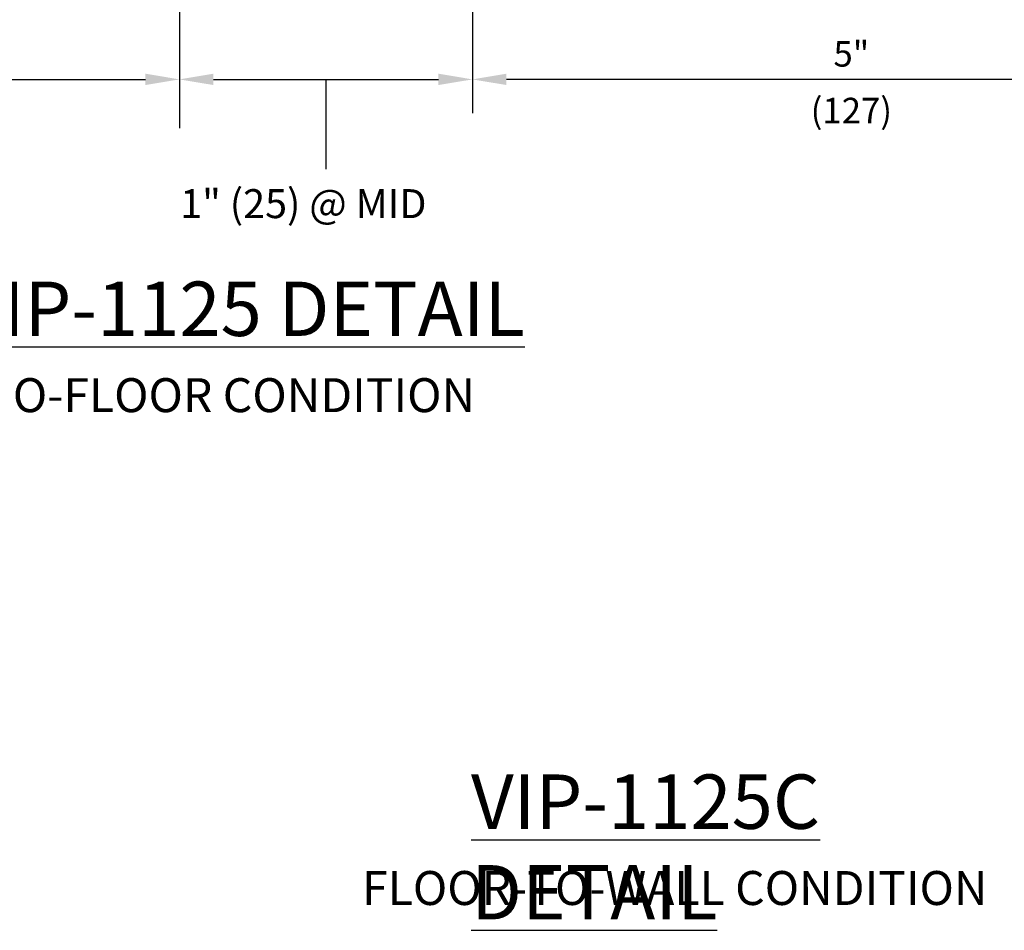
# Model space of a CAD drawing. Extents: x 0.88 to 10.33, y 1.28 to 7.53.
# Drawn here: x 4.64 to 7.35, y 1.28 to 3.8 of the extents above; entities that cross this region are included whole.
import ezdxf
from ezdxf.enums import TextEntityAlignment as Align

# ---------------------------------------------------------------- set-up
doc = ezdxf.new("R2010")
doc.units = 0
doc.header["$LTSCALE"] = 0.5
doc.header["$MEASUREMENT"] = 0
for name, color, linetype in [('3', 7, 'CONTINUOUS'), ('text', 7, 'CONTINUOUS'), ('TEXTMAJOR', 7, 'CONTINUOUS'), ('TEXTMINOR', 7, 'CONTINUOUS')]:
    doc.layers.add(name, color=color, linetype=linetype)
doc.styles.add('arail', font='arial.ttf')
doc.styles.add('ROMANS', font='romans')
doc.styles.add('TECH1-8', font='technic_.ttf')

msp = doc.modelspace()

# ---------------------------------------------------------------- linework, layer by layer
at = {"layer": '3'}
for p, q in [((5.0799, 4.0057), (5.0799, 3.5387)), ((5.8881, 4.0057), (5.8881, 3.5387)), ((5.0799, 3.7943), (5.0799, 3.4973)), ((1.4812, 3.6323), (4.9861, 3.6323)), ((5.1736, 3.6323), (5.7943, 3.6323)), ((5.484, 3.6323), (5.484, 3.3841)), ((7.9872, 3.6323), (5.9818, 3.6323))]:
    msp.add_line(p, q, dxfattribs=at)
at = {"layer": '3', "color": 1}
msp.add_line((5.0799, 3.7943), (5.0799, 3.7042), dxfattribs=at)
at = {"layer": '3'}
for points in [[(4.9861, 3.648), (4.9861, 3.6167), (5.0799, 3.6323)], [(5.1736, 3.648), (5.1736, 3.6167), (5.0799, 3.6323)], [(5.7943, 3.648), (5.7943, 3.6167), (5.8881, 3.6323)], [(5.9818, 3.648), (5.9818, 3.6167), (5.8881, 3.6323)]]:
    msp.add_solid(points, dxfattribs=at)

# ---------------------------------------------------------------- texts
at = {"layer": 'text', "style": 'arail'}
msp.add_text('1" (25) @ MID', height=0.08, dxfattribs=at).set_placement((5.0818, 3.2494))
at = {"layer": 'TEXTMAJOR', "style": 'arail'}
msp.add_text('5"', height=0.07031, dxfattribs=at).set_placement((6.9331, 3.7027), align=Align.MIDDLE_CENTER)
msp.add_text('(127)', height=0.07031, dxfattribs=at).set_placement((6.9331, 3.5372), align=Align.MIDDLE)
at = {"layer": 'TEXTMAJOR', "char_height": 0.15, "attachment_point": 1, "style": 'TECH1-8'}
for s, insert, width in [('{\\fArial Narrow|b0|i0|c0|p34;\\LVIP-1125 DETAIL}', (4.4745, 3.0742), 1.7569), ('{\\fArial Narrow|b0|i0|c0|p34;\\LVIP-1125C DETAIL}', (5.884, 1.7141), 1.6247)]:
    msp.add_mtext(s, dxfattribs=dict(at, insert=insert, width=width))
at = {"layer": 'TEXTMINOR', "style": 'ROMANS'}
for s, p in [('FLOOR-TO-FLOOR CONDITION', (4.0882, 2.714)), ('FLOOR-TO-WALL CONDITION', (5.5836, 1.3539))]:
    msp.add_text(s, height=0.09375, dxfattribs=at).set_placement(p)

doc.saveas('drawing.dxf')
